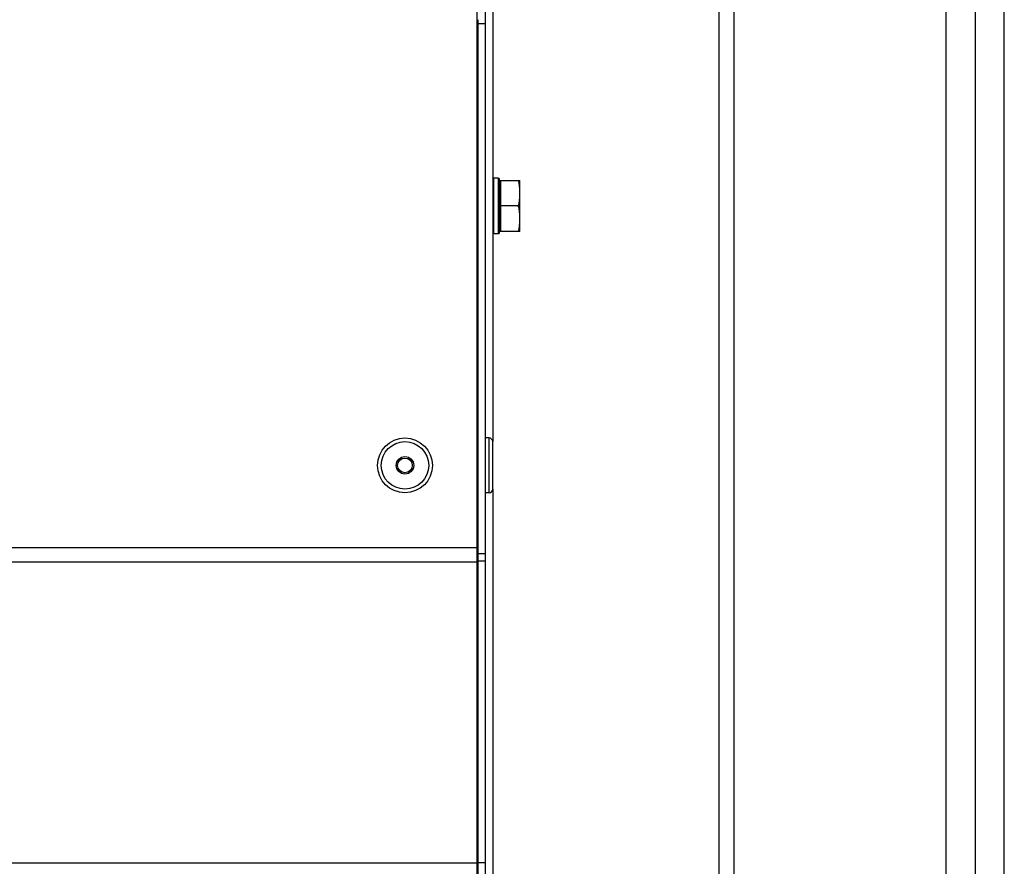
# Model space of a CAD drawing. Units: millimetres. Extents: x 0 to 7000, y 0 to 4950.
# Drawn here: x 4928 to 5063, y 1234 to 1349 of the extents above; entities that cross this region are included whole.
import ezdxf
from ezdxf.enums import TextEntityAlignment as Align

# ---------------------------------------------------------------- set-up
doc = ezdxf.new("R2010")
doc.units = ezdxf.units.MM
doc.header["$LTSCALE"] = 385
doc.layers.get('0').update_dxf_attribs({"linetype": 'CONTINUOUS'})
for name, color, linetype in [('DIN127-B-M4-STAAL-ELVZTEKEN', 7, 'CONTINUOUS'), ('DIN7337A-4_0X7_0-AL-STAAL-TEKEN', 7, 'CONTINUOUS'), ('DIN933-M4X8-STAAL-ELVZTEKEN', 7, 'CONTINUOUS'), ('INFERNO-COLO-RV-100-100-82-MAAT', 7, 'CONTINUOUS'), ('PAN005TEKEN', 7, 'CONTINUOUS'), ('PAN010TEKEN', 7, 'CONTINUOUS'), ('PAN037TEKEN', 7, 'CONTINUOUS'), ('PANCUB005TEKEN', 7, 'CONTINUOUS'), ('PANCUB006TEKEN', 7, 'CONTINUOUS'), ('PANCUB007-100TEKEN', 7, 'CONTINUOUS')]:
    doc.layers.add(name, color=color, linetype=linetype)
doc.styles.add('TEXTSTYLE_2', font='ar_wgl_b.ttf')
doc.dimstyles.new('DIMSTYLE_9', dxfattribs={"dimtxt": 50, "dimasz": 50, "dimexe": 0.6, "dimexo": 0.6, "dimgap": 0.75, "dimtad": 1, "dimdsep": 46, "dimtxsty": 'TEXTSTYLE_2', "dimblk": '_FILLED', "dimblk1": '_FILLED', "dimblk2": '_FILLED', "dimcen": 0.09, "dimazin": 2, "dimtp": 0.2, "dimtm": 0.2, "dimtfac": 1, "dimtofl": 0, "dimtmove": 0, "dimatfit": 3, "dimldrblk": '_FILLED', "dimfxl": 0, "dimtolj": 1, "dimarcsym": 0})

# ---------------------------------------------------------------- blocks, each defined once
blk = doc.blocks.new('_FILLED')
at = {"color": 0, "linetype": 'ByBlock'}
blk.add_solid([(0, 0), (-1, 0.2), (-1, -0.2)], dxfattribs=at)
blk = doc.blocks.new('*D48')
at = {"layer": 'INFERNO-COLO-RV-100-100-82-MAAT', "color": 1, "linetype": 'Continuous'}
for p, q in [((4877.79, 1513.89), (4877.79, 892.89)), ((5062.79, 1063.01), (5062.79, 892.89)), ((4877.79, 902.89), (4970.29, 902.89)), ((5062.79, 902.89), (4970.29, 902.89))]:
    blk.add_line(p, q, dxfattribs=at)
at = {"layer": 'INFERNO-COLO-RV-100-100-82-MAAT', "color": 1, "linetype": 'Continuous', "xscale": 50, "yscale": 50, "zscale": 50, "rotation": 180}
blk.add_blockref('_FILLED', (4877.79, 902.89), dxfattribs=at)
at = {"layer": 'INFERNO-COLO-RV-100-100-82-MAAT', "color": 1, "linetype": 'Continuous', "xscale": 50, "yscale": 50, "zscale": 50}
blk.add_blockref('_FILLED', (5062.79, 902.89), dxfattribs=at)
at = {"layer": 'INFERNO-COLO-RV-100-100-82-MAAT', "color": 1, "linetype": 'Continuous', "style": 'TEXTSTYLE_2', "width": 0.978959}
blk.add_text('185', height=50, dxfattribs=at).set_placement((4912.02, 915.39), (5028.56, 915.39), align=Align.FIT)

msp = doc.modelspace()

# ---------------------------------------------------------------- linework, layer by layer
at = {"layer": 'DIN127-B-M4-STAAL-ELVZTEKEN', "color": 5, "linetype": 'Continuous'}
for p, q in [((4992.793, 1327.573), (4992.905, 1327.686)), ((4993.58, 1327.686), (4992.905, 1327.686)), ((4992.905, 1327.686), (4992.905, 1325.893)), ((4993.58, 1325.893), (4993.58, 1327.686)), ((4993.58, 1327.686), (4993.693, 1327.573)), ((4993.693, 1327.573), (4993.693, 1320.205)), ((4992.905, 1325.893), (4992.905, 1320.093)), ((4993.58, 1320.093), (4993.58, 1325.893)), ((4992.793, 1320.205), (4992.905, 1320.093)), ((4993.693, 1320.205), (4993.58, 1320.093)), ((4993.58, 1320.093), (4992.905, 1320.093))]:
    msp.add_line(p, q, dxfattribs=at)
at = {"layer": 'DIN7337A-4_0X7_0-AL-STAAL-TEKEN', "color": 5, "linetype": 'Continuous'}
for p, q in [((4992.293, 1292.143), (4991.793, 1292.143)), ((4992.293, 1284.643), (4992.293, 1292.143)), ((4992.793, 1285.143), (4992.793, 1291.643)), ((4992.293, 1284.643), (4991.793, 1284.643))]:
    msp.add_line(p, q, dxfattribs=at)
for radius in [3.75, 3.25, 1.2, 1]:
    msp.add_circle((4980.793, 1288.393), radius, dxfattribs=at)
for centre, start, end in [((4992.293, 1291.643), 0, 90), ((4992.293, 1285.143), 270, 360)]:
    msp.add_arc(centre, 0.5, start, end, dxfattribs=at)
at = {"layer": 'DIN933-M4X8-STAAL-ELVZTEKEN', "color": 5, "linetype": 'Continuous'}
for p, q in [((4993.693, 1327.393), (4996.493, 1327.393)), ((4993.893, 1320.393), (4993.893, 1327.393)), ((4996.493, 1320.393), (4996.493, 1327.393)), ((4996.293, 1323.893), (4993.893, 1323.893)), ((4996.493, 1320.393), (4993.693, 1320.393))]:
    msp.add_line(p, q, dxfattribs=at)
for points, knots in [([(4996.493, 1325.643), (4996.493, 1325.79), (4996.494, 1326.085), (4996.486, 1326.528), (4996.443, 1326.97), (4996.359, 1327.259), (4996.293, 1327.393)], [0, 0, 0, 0, 0.249332, 0.4986699, 0.7482874, 1, 1, 1, 1]), ([(4996.293, 1323.893), (4996.359, 1324.026), (4996.443, 1324.315), (4996.486, 1324.758), (4996.494, 1325.2), (4996.493, 1325.495), (4996.493, 1325.643)], [0, 0, 0, 0, 0.2517097, 0.5013269, 0.7506664, 1, 1, 1, 1]), ([(4996.493, 1322.143), (4996.493, 1322.29), (4996.494, 1322.585), (4996.486, 1323.028), (4996.443, 1323.47), (4996.359, 1323.759), (4996.293, 1323.893)], [0, 0, 0, 0, 0.2493336, 0.4986731, 0.7482902, 1, 1, 1, 1]), ([(4996.293, 1320.393), (4996.359, 1320.526), (4996.443, 1320.815), (4996.486, 1321.258), (4996.494, 1321.7), (4996.493, 1321.995), (4996.493, 1322.143)], [0, 0, 0, 0, 0.2517126, 0.5013301, 0.750668, 1, 1, 1, 1])]:
    msp.add_open_spline(points, degree=3, knots=knots, dxfattribs=at)
at = {"layer": 'PAN005TEKEN', "color": 5, "linetype": 'Continuous'}
for p, q in [((5058.793, 1718.893), (5058.793, 1072.893)), ((5062.793, 1072.893), (5062.793, 1718.893)), ((5054.793, 1551.893), (5054.793, 1133.13))]:
    msp.add_line(p, q, dxfattribs=at)
at = {"layer": 'PAN010TEKEN', "color": 5, "linetype": 'Continuous'}
msp.add_line((4990.793, 1278.393), (4990.693, 1278.393), dxfattribs=at)
at = {"layer": 'PAN037TEKEN', "color": 5, "linetype": 'Continuous'}
for p, q in [((4990.693, 1057.893), (4990.693, 1690.893)), ((3964.893, 1277.171), (4990.693, 1277.171)), ((3964.893, 1275.201), (4990.693, 1275.201)), ((4656.791, 1234.025), (4990.693, 1234.025))]:
    msp.add_line(p, q, dxfattribs=at)
at = {"layer": 'PANCUB005TEKEN', "color": 5, "linetype": 'Continuous'}
for p, q in [((5023.793, 1054.893), (5023.793, 1565.893)), ((5025.793, 1565.893), (5025.793, 1054.893))]:
    msp.add_line(p, q, dxfattribs=at)
at = {"layer": 'PANCUB006TEKEN', "color": 5, "linetype": 'Continuous'}
for p, q in [((4991.793, 1103.893), (4991.793, 1535.893)), ((4990.793, 1103.893), (4990.793, 1349.381)), ((4990.793, 1348.881), (4991.793, 1348.881)), ((4990.793, 1276.332), (4991.793, 1276.332)), ((4990.793, 1275.347), (4991.793, 1275.347)), ((4991.793, 1234.025), (4990.793, 1234.025))]:
    msp.add_line(p, q, dxfattribs=at)
at = {"layer": 'PANCUB007-100TEKEN', "color": 5, "linetype": 'Continuous'}
for p, q in [((4992.793, 1387.143), (4992.793, 1291.643)), ((4992.793, 1285.143), (4992.793, 1103.893))]:
    msp.add_line(p, q, dxfattribs=at)

# ---------------------------------------------------------------- dimensions: what is measured, and where the dimension line sits
at = {"layer": 'INFERNO-COLO-RV-100-100-82-MAAT', "color": 1, "linetype": 'Continuous'}
dim = msp.add_linear_dim(base=(4877.793, 902.893), p1=(5062.793, 1063.613), p2=(4877.793, 1514.493), angle=180, dimstyle='DIMSTYLE_9', dxfattribs=at)
dim.commit()
dim.dimension.update_dxf_attribs({"geometry": '*D48', "text_midpoint": (4971.976, 902.893), "dimtype": 160})

doc.saveas('drawing.dxf')
